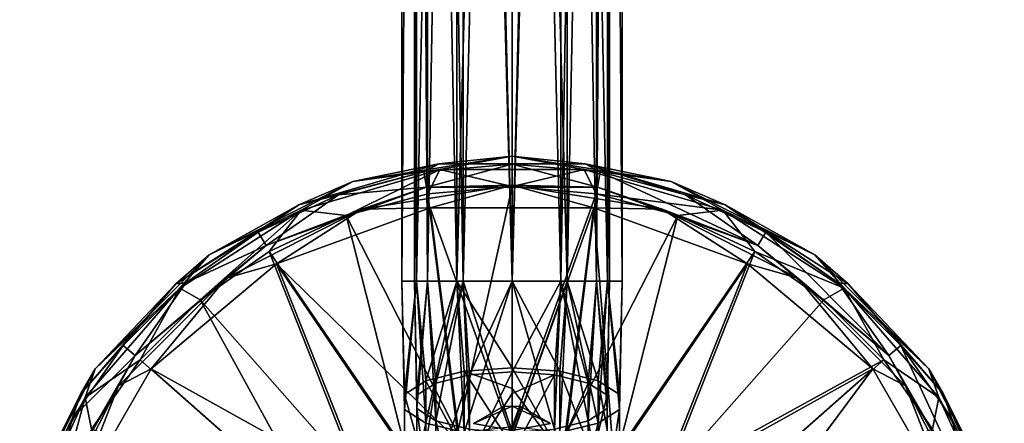
# Model space of a CAD drawing. Units: millimetres. Extents: x -108 to 108, y -208 to 91.
# Drawn here: x -32 to 32, y -159 to -133 of the extents above; entities that cross this region are included whole.
import ezdxf

# ---------------------------------------------------------------- set-up
doc = ezdxf.new("R2010")
doc.units = ezdxf.units.MM
doc.header["$LTSCALE"] = 65.185185
for name, color, linetype in [('231', 7, 'CONTINUOUS'), ('232', 7, 'CONTINUOUS'), ('233', 7, 'CONTINUOUS'), ('234', 7, 'CONTINUOUS'), ('238', 7, 'CONTINUOUS'), ('239', 7, 'CONTINUOUS'), ('240', 7, 'CONTINUOUS'), ('241', 7, 'CONTINUOUS'), ('298', 7, 'CONTINUOUS'), ('299', 7, 'CONTINUOUS'), ('307', 7, 'CONTINUOUS'), ('308', 7, 'CONTINUOUS'), ('312', 7, 'CONTINUOUS'), ('411', 7, 'CONTINUOUS'), ('422', 7, 'CONTINUOUS'), ('423', 7, 'CONTINUOUS'), ('424', 7, 'CONTINUOUS'), ('427', 7, 'CONTINUOUS'), ('428', 7, 'CONTINUOUS'), ('429', 7, 'CONTINUOUS'), ('430', 7, 'CONTINUOUS')]:
    doc.layers.add(name, color=color, linetype=linetype)

msp = doc.modelspace()

# ---------------------------------------------------------------- linework, layer by layer
at = {"layer": '231', "linetype": 'CONTINUOUS'}
for points in [[(-6.105, -20.2, 11.025), (-7.05, -20.2, 7.5), (-6.105, -150.2, 11.025), (-6.105, -20.2, 11.025)], [(-7.05, -20.2, 7.5), (-6.105, -20.2, 3.975), (-7.05, -150.2, 7.5), (-7.05, -20.2, 7.5)], [(-6.105, -150.2, 11.025), (-7.05, -20.2, 7.5), (-7.05, -150.2, 7.5), (-6.105, -150.2, 11.025)], [(-7.05, -150.2, 7.5), (-6.105, -20.2, 3.975), (-6.105, -150.2, 3.975), (-7.05, -150.2, 7.5)], [(-3.525, -20.2, 13.605), (-6.105, -20.2, 11.025), (-3.525, -150.2, 13.605), (-3.525, -20.2, 13.605)], [(-3.525, -150.2, 13.605), (-6.105, -20.2, 11.025), (-6.105, -150.2, 11.025), (-3.525, -150.2, 13.605)], [(-6.105, -20.2, 3.975), (-3.525, -20.2, 1.395), (-6.105, -150.2, 3.975), (-6.105, -20.2, 3.975)], [(-6.105, -150.2, 3.975), (-3.525, -20.2, 1.395), (-3.525, -150.2, 1.395), (-6.105, -150.2, 3.975)], [(0, -20.2, 14.55), (-3.525, -20.2, 13.605), (0, -150.2, 14.55), (0, -20.2, 14.55)], [(0, -150.2, 14.55), (-3.525, -20.2, 13.605), (-3.525, -150.2, 13.605), (0, -150.2, 14.55)], [(-3.525, -20.2, 1.395), (0, -20.2, 0.45), (-3.525, -150.2, 1.395), (-3.525, -20.2, 1.395)], [(-3.525, -150.2, 1.395), (0, -20.2, 0.45), (0, -150.2, 0.45), (-3.525, -150.2, 1.395)]]:
    msp.add_3dface(points, dxfattribs=at)
at = {"layer": '232', "linetype": 'CONTINUOUS'}
for points in [[(3.525, -20.2, 13.605), (0, -20.2, 14.55), (3.525, -150.2, 13.605), (3.525, -20.2, 13.605)], [(0, -20.2, 14.55), (0, -150.2, 14.55), (3.525, -150.2, 13.605), (0, -20.2, 14.55)], [(0, -20.2, 0.45), (3.525, -20.2, 1.395), (0, -150.2, 0.45), (0, -20.2, 0.45)], [(0, -150.2, 0.45), (3.525, -20.2, 1.395), (3.525, -150.2, 1.395), (0, -150.2, 0.45)], [(3.525, -20.2, 1.395), (6.105, -20.2, 3.975), (3.525, -150.2, 1.395), (3.525, -20.2, 1.395)], [(3.525, -150.2, 1.395), (6.105, -20.2, 3.975), (6.105, -150.2, 3.975), (3.525, -150.2, 1.395)], [(6.105, -20.2, 11.025), (3.525, -20.2, 13.605), (6.105, -150.2, 11.025), (6.105, -20.2, 11.025)], [(6.105, -150.2, 11.025), (3.525, -20.2, 13.605), (3.525, -150.2, 13.605), (6.105, -150.2, 11.025)], [(6.105, -20.2, 3.975), (7.05, -20.2, 7.5), (6.105, -150.2, 3.975), (6.105, -20.2, 3.975)], [(7.05, -20.2, 7.5), (6.105, -20.2, 11.025), (7.05, -150.2, 7.5), (7.05, -20.2, 7.5)], [(6.105, -150.2, 3.975), (7.05, -20.2, 7.5), (7.05, -150.2, 7.5), (6.105, -150.2, 3.975)], [(7.05, -150.2, 7.5), (6.105, -20.2, 11.025), (6.105, -150.2, 11.025), (7.05, -150.2, 7.5)]]:
    msp.add_3dface(points, dxfattribs=at)
at = {"layer": '233', "linetype": 'CONTINUOUS'}
for points in [[(-6.105, -150.2, 11.025), (-7.05, -150.2, 7.5), (-6.873, -157.441, 10.216), (-6.105, -150.2, 11.025)], [(-7.05, -150.2, 7.5), (-6.105, -150.2, 3.975), (-6.873, -158.41, 7.232), (-7.05, -150.2, 7.5)], [(-6.873, -157.441, 10.216), (-7.05, -150.2, 7.5), (-6.873, -158.41, 7.232), (-6.873, -157.441, 10.216)], [(-5.512, -156.567, 12.904), (-6.105, -150.2, 11.025), (-6.873, -157.441, 10.216), (-5.512, -156.567, 12.904)], [(-6.873, -158.41, 7.232), (-6.105, -150.2, 3.975), (-5.512, -159.284, 4.543), (-6.873, -158.41, 7.232)], [(-3.525, -150.2, 13.605), (-6.105, -150.2, 11.025), (-5.512, -156.567, 12.904), (-3.525, -150.2, 13.605)], [(-6.105, -150.2, 3.975), (-3.525, -150.2, 1.395), (-5.512, -159.284, 4.543), (-6.105, -150.2, 3.975)], [(-3.059, -155.963, 14.765), (-3.525, -150.2, 13.605), (-5.512, -156.567, 12.904), (-3.059, -155.963, 14.765)], [(-5.512, -159.284, 4.543), (-3.525, -150.2, 1.395), (-3.059, -159.888, 2.683), (-5.512, -159.284, 4.543)], [(0, -150.2, 14.55), (-3.525, -150.2, 13.605), (0, -155.747, 15.429), (0, -150.2, 14.55)], [(0, -155.747, 15.429), (-3.525, -150.2, 13.605), (-3.059, -155.963, 14.765), (0, -155.747, 15.429)], [(-3.525, -150.2, 1.395), (0, -150.2, 0.45), (-3.059, -159.888, 2.683), (-3.525, -150.2, 1.395)], [(-3.059, -159.888, 2.683), (0, -150.2, 0.45), (0, -160.104, 2.019), (-3.059, -159.888, 2.683)], [(-3.059, -155.963, 14.765), (-5.512, -156.567, 12.904), (-3.059, -161.166, 17.417), (-3.059, -155.963, 14.765)], [(0, -155.747, 15.429), (-3.059, -155.963, 14.765), (0, -157.069, 15.916), (0, -155.747, 15.429)], [(0, -157.069, 15.916), (-3.059, -155.963, 14.765), (0, -160.755, 17.981), (0, -157.069, 15.916)], [(0, -160.755, 17.981), (-3.059, -155.963, 14.765), (-3.059, -161.166, 17.417), (0, -160.755, 17.981)], [(-5.512, -156.567, 12.904), (-6.873, -157.441, 10.216), (-5.512, -162.316, 15.834), (-5.512, -156.567, 12.904)], [(-3.059, -161.166, 17.417), (-5.512, -156.567, 12.904), (-5.512, -162.316, 15.834), (-3.059, -161.166, 17.417)], [(-6.873, -157.441, 10.216), (-6.873, -158.41, 7.232), (-6.873, -163.978, 13.548), (-6.873, -157.441, 10.216)], [(-5.512, -162.316, 15.834), (-6.873, -157.441, 10.216), (-6.873, -163.978, 13.548), (-5.512, -162.316, 15.834)], [(-6.873, -158.41, 7.232), (-5.512, -159.284, 4.543), (-6.873, -165.823, 11.01), (-6.873, -158.41, 7.232)], [(-6.873, -163.978, 13.548), (-6.873, -158.41, 7.232), (-6.873, -165.823, 11.01), (-6.873, -163.978, 13.548)], [(-6.873, -165.823, 11.01), (-5.512, -159.284, 4.543), (-5.512, -167.486, 8.724), (-6.873, -165.823, 11.01)], [(-5.512, -159.284, 4.543), (-3.059, -159.888, 2.683), (-5.512, -167.486, 8.724), (-5.512, -159.284, 4.543)]]:
    msp.add_3dface(points, dxfattribs=at)
at = {"layer": '234', "linetype": 'CONTINUOUS'}
for points in [[(3.525, -150.2, 13.605), (0, -150.2, 14.55), (3.059, -155.963, 14.765), (3.525, -150.2, 13.605)], [(0, -150.2, 14.55), (0, -155.747, 15.429), (3.059, -155.963, 14.765), (0, -150.2, 14.55)], [(0, -150.2, 0.45), (3.525, -150.2, 1.395), (0, -160.104, 2.019), (0, -150.2, 0.45)], [(0, -160.104, 2.019), (3.525, -150.2, 1.395), (3.059, -159.888, 2.683), (0, -160.104, 2.019)], [(3.059, -159.888, 2.683), (3.525, -150.2, 1.395), (5.512, -159.284, 4.543), (3.059, -159.888, 2.683)], [(5.512, -156.567, 12.904), (3.525, -150.2, 13.605), (3.059, -155.963, 14.765), (5.512, -156.567, 12.904)], [(3.525, -150.2, 1.395), (6.105, -150.2, 3.975), (5.512, -159.284, 4.543), (3.525, -150.2, 1.395)], [(6.105, -150.2, 11.025), (3.525, -150.2, 13.605), (5.512, -156.567, 12.904), (6.105, -150.2, 11.025)], [(5.512, -159.284, 4.543), (6.105, -150.2, 3.975), (6.873, -158.41, 7.232), (5.512, -159.284, 4.543)], [(6.873, -157.441, 10.216), (6.105, -150.2, 11.025), (5.512, -156.567, 12.904), (6.873, -157.441, 10.216)], [(6.105, -150.2, 3.975), (7.05, -150.2, 7.5), (6.873, -158.41, 7.232), (6.105, -150.2, 3.975)], [(7.05, -150.2, 7.5), (6.105, -150.2, 11.025), (6.873, -157.441, 10.216), (7.05, -150.2, 7.5)], [(6.873, -158.41, 7.232), (7.05, -150.2, 7.5), (6.873, -157.441, 10.216), (6.873, -158.41, 7.232)], [(0, -155.747, 15.429), (0, -157.069, 15.916), (3.059, -161.166, 17.417), (0, -155.747, 15.429)], [(3.059, -155.963, 14.765), (0, -155.747, 15.429), (3.059, -161.166, 17.417), (3.059, -155.963, 14.765)], [(5.512, -156.567, 12.904), (3.059, -155.963, 14.765), (5.512, -162.316, 15.834), (5.512, -156.567, 12.904)], [(5.512, -162.316, 15.834), (3.059, -155.963, 14.765), (3.059, -161.166, 17.417), (5.512, -162.316, 15.834)], [(6.873, -157.441, 10.216), (5.512, -156.567, 12.904), (6.873, -163.978, 13.548), (6.873, -157.441, 10.216)], [(6.873, -163.978, 13.548), (5.512, -156.567, 12.904), (5.512, -162.316, 15.834), (6.873, -163.978, 13.548)], [(0, -157.069, 15.916), (0, -160.755, 17.981), (3.059, -161.166, 17.417), (0, -157.069, 15.916)], [(6.873, -158.41, 7.232), (6.873, -157.441, 10.216), (6.873, -165.823, 11.01), (6.873, -158.41, 7.232)], [(6.873, -165.823, 11.01), (6.873, -157.441, 10.216), (6.873, -163.978, 13.548), (6.873, -165.823, 11.01)], [(5.512, -159.284, 4.543), (6.873, -158.41, 7.232), (5.512, -167.486, 8.724), (5.512, -159.284, 4.543)], [(5.512, -167.486, 8.724), (6.873, -158.41, 7.232), (6.873, -165.823, 11.01), (5.512, -167.486, 8.724)], [(3.059, -159.888, 2.683), (5.512, -159.284, 4.543), (3.059, -168.636, 7.142), (3.059, -159.888, 2.683)], [(3.059, -168.636, 7.142), (5.512, -159.284, 4.543), (5.512, -167.486, 8.724), (3.059, -168.636, 7.142)]]:
    msp.add_3dface(points, dxfattribs=at)
at = {"layer": '238', "linetype": 'CONTINUOUS'}
for points in [[(0, -20.2, 13.75), (3.125, -20.2, 12.913), (0, -150.2, 13.75), (0, -20.2, 13.75)], [(0, -150.2, 13.75), (3.125, -20.2, 12.913), (3.125, -150.2, 12.913), (0, -150.2, 13.75)], [(3.125, -20.2, 2.087), (0, -20.2, 1.25), (3.125, -150.2, 2.087), (3.125, -20.2, 2.087)], [(3.125, -150.2, 2.087), (0, -20.2, 1.25), (0, -150.2, 1.25), (3.125, -150.2, 2.087)], [(3.125, -20.2, 12.913), (5.413, -20.2, 10.625), (3.125, -150.2, 12.913), (3.125, -20.2, 12.913)], [(3.125, -150.2, 12.913), (5.413, -20.2, 10.625), (5.413, -150.2, 10.625), (3.125, -150.2, 12.913)], [(5.413, -20.2, 4.375), (3.125, -20.2, 2.087), (5.413, -150.2, 4.375), (5.413, -20.2, 4.375)], [(5.413, -150.2, 4.375), (3.125, -20.2, 2.087), (3.125, -150.2, 2.087), (5.413, -150.2, 4.375)], [(5.413, -20.2, 10.625), (6.25, -20.2, 7.5), (5.413, -150.2, 10.625), (5.413, -20.2, 10.625)], [(6.25, -20.2, 7.5), (5.413, -20.2, 4.375), (6.25, -150.2, 7.5), (6.25, -20.2, 7.5)], [(5.413, -150.2, 10.625), (6.25, -20.2, 7.5), (6.25, -150.2, 7.5), (5.413, -150.2, 10.625)], [(6.25, -150.2, 7.5), (5.413, -20.2, 4.375), (5.413, -150.2, 4.375), (6.25, -150.2, 7.5)]]:
    msp.add_3dface(points, dxfattribs=at)
at = {"layer": '239', "linetype": 'CONTINUOUS'}
for points in [[(-5.413, -20.2, 4.375), (-6.25, -20.2, 7.5), (-5.413, -150.2, 4.375), (-5.413, -20.2, 4.375)], [(-6.25, -20.2, 7.5), (-5.413, -20.2, 10.625), (-6.25, -150.2, 7.5), (-6.25, -20.2, 7.5)], [(-5.413, -150.2, 4.375), (-6.25, -20.2, 7.5), (-6.25, -150.2, 7.5), (-5.413, -150.2, 4.375)], [(-6.25, -150.2, 7.5), (-5.413, -20.2, 10.625), (-5.413, -150.2, 10.625), (-6.25, -150.2, 7.5)], [(-3.125, -20.2, 2.087), (-5.413, -20.2, 4.375), (-3.125, -150.2, 2.087), (-3.125, -20.2, 2.087)], [(-3.125, -150.2, 2.087), (-5.413, -20.2, 4.375), (-5.413, -150.2, 4.375), (-3.125, -150.2, 2.087)], [(-5.413, -20.2, 10.625), (-3.125, -20.2, 12.913), (-5.413, -150.2, 10.625), (-5.413, -20.2, 10.625)], [(-5.413, -150.2, 10.625), (-3.125, -20.2, 12.913), (-3.125, -150.2, 12.913), (-5.413, -150.2, 10.625)], [(-3.125, -20.2, 12.913), (0, -20.2, 13.75), (-3.125, -150.2, 12.913), (-3.125, -20.2, 12.913)], [(0, -20.2, 13.75), (0, -150.2, 13.75), (-3.125, -150.2, 12.913), (0, -20.2, 13.75)], [(0, -20.2, 1.25), (-3.125, -20.2, 2.087), (0, -150.2, 1.25), (0, -20.2, 1.25)], [(0, -150.2, 1.25), (-3.125, -20.2, 2.087), (-3.125, -150.2, 2.087), (0, -150.2, 1.25)]]:
    msp.add_3dface(points, dxfattribs=at)
at = {"layer": '240', "linetype": 'CONTINUOUS'}
for points in [[(0, -150.2, 13.75), (3.125, -150.2, 12.913), (0, -155.994, 14.668), (0, -150.2, 13.75)], [(0, -155.994, 14.668), (3.125, -150.2, 12.913), (2.712, -156.185, 14.079), (0, -155.994, 14.668)], [(3.125, -150.2, 2.087), (0, -150.2, 1.25), (2.712, -159.666, 3.368), (3.125, -150.2, 2.087)], [(2.712, -159.666, 3.368), (0, -150.2, 1.25), (0, -159.857, 2.779), (2.712, -159.666, 3.368)], [(2.712, -156.185, 14.079), (3.125, -150.2, 12.913), (4.886, -156.721, 12.43), (2.712, -156.185, 14.079)], [(4.886, -159.13, 5.017), (3.125, -150.2, 2.087), (2.712, -159.666, 3.368), (4.886, -159.13, 5.017)], [(3.125, -150.2, 12.913), (5.413, -150.2, 10.625), (4.886, -156.721, 12.43), (3.125, -150.2, 12.913)], [(5.413, -150.2, 4.375), (3.125, -150.2, 2.087), (4.886, -159.13, 5.017), (5.413, -150.2, 4.375)], [(4.886, -156.721, 12.43), (5.413, -150.2, 10.625), (6.093, -157.496, 10.046), (4.886, -156.721, 12.43)], [(6.093, -158.355, 7.401), (5.413, -150.2, 4.375), (4.886, -159.13, 5.017), (6.093, -158.355, 7.401)], [(5.413, -150.2, 10.625), (6.25, -150.2, 7.5), (6.093, -157.496, 10.046), (5.413, -150.2, 10.625)], [(6.25, -150.2, 7.5), (5.413, -150.2, 4.375), (6.093, -158.355, 7.401), (6.25, -150.2, 7.5)], [(6.093, -157.496, 10.046), (6.25, -150.2, 7.5), (6.093, -158.355, 7.401), (6.093, -157.496, 10.046)], [(0, -155.994, 14.668), (2.712, -156.185, 14.079), (0, -157.375, 15.177), (0, -155.994, 14.668)], [(0, -157.375, 15.177), (2.712, -156.185, 14.079), (0, -161.226, 17.334), (0, -157.375, 15.177)], [(0, -161.226, 17.334), (2.712, -156.185, 14.079), (2.712, -161.59, 16.834), (0, -161.226, 17.334)], [(2.712, -156.185, 14.079), (4.886, -156.721, 12.43), (2.712, -161.59, 16.834), (2.712, -156.185, 14.079)], [(2.712, -161.59, 16.834), (4.886, -156.721, 12.43), (4.886, -162.61, 15.431), (2.712, -161.59, 16.834)], [(4.886, -156.721, 12.43), (6.093, -157.496, 10.046), (4.886, -162.61, 15.431), (4.886, -156.721, 12.43)], [(4.886, -162.61, 15.431), (6.093, -157.496, 10.046), (6.093, -164.083, 13.404), (4.886, -162.61, 15.431)], [(6.093, -157.496, 10.046), (6.093, -158.355, 7.401), (6.093, -164.083, 13.404), (6.093, -157.496, 10.046)], [(6.093, -158.355, 7.401), (4.886, -159.13, 5.017), (6.093, -165.719, 11.154), (6.093, -158.355, 7.401)], [(6.093, -164.083, 13.404), (6.093, -158.355, 7.401), (6.093, -165.719, 11.154), (6.093, -164.083, 13.404)], [(4.886, -159.13, 5.017), (2.712, -159.666, 3.368), (4.886, -167.192, 9.127), (4.886, -159.13, 5.017)], [(6.093, -165.719, 11.154), (4.886, -159.13, 5.017), (4.886, -167.192, 9.127), (6.093, -165.719, 11.154)]]:
    msp.add_3dface(points, dxfattribs=at)
at = {"layer": '241', "linetype": 'CONTINUOUS'}
for points in [[(-5.413, -150.2, 4.375), (-6.25, -150.2, 7.5), (-6.093, -158.355, 7.401), (-5.413, -150.2, 4.375)], [(-6.25, -150.2, 7.5), (-5.413, -150.2, 10.625), (-6.093, -157.496, 10.046), (-6.25, -150.2, 7.5)], [(-6.093, -158.355, 7.401), (-6.25, -150.2, 7.5), (-6.093, -157.496, 10.046), (-6.093, -158.355, 7.401)], [(-4.886, -159.13, 5.017), (-5.413, -150.2, 4.375), (-6.093, -158.355, 7.401), (-4.886, -159.13, 5.017)], [(-6.093, -157.496, 10.046), (-5.413, -150.2, 10.625), (-4.886, -156.721, 12.43), (-6.093, -157.496, 10.046)], [(-3.125, -150.2, 2.087), (-5.413, -150.2, 4.375), (-4.886, -159.13, 5.017), (-3.125, -150.2, 2.087)], [(-5.413, -150.2, 10.625), (-3.125, -150.2, 12.913), (-4.886, -156.721, 12.43), (-5.413, -150.2, 10.625)], [(-2.712, -159.666, 3.368), (-3.125, -150.2, 2.087), (-4.886, -159.13, 5.017), (-2.712, -159.666, 3.368)], [(-4.886, -156.721, 12.43), (-3.125, -150.2, 12.913), (-2.712, -156.185, 14.079), (-4.886, -156.721, 12.43)], [(-3.125, -150.2, 12.913), (0, -150.2, 13.75), (-2.712, -156.185, 14.079), (-3.125, -150.2, 12.913)], [(0, -150.2, 1.25), (-3.125, -150.2, 2.087), (0, -159.857, 2.779), (0, -150.2, 1.25)], [(0, -159.857, 2.779), (-3.125, -150.2, 2.087), (-2.712, -159.666, 3.368), (0, -159.857, 2.779)], [(0, -150.2, 13.75), (0, -155.994, 14.668), (-2.712, -156.185, 14.079), (0, -150.2, 13.75)], [(-4.886, -156.721, 12.43), (-2.712, -156.185, 14.079), (-4.886, -162.61, 15.431), (-4.886, -156.721, 12.43)], [(-4.886, -162.61, 15.431), (-2.712, -156.185, 14.079), (-2.712, -161.59, 16.834), (-4.886, -162.61, 15.431)], [(0, -155.994, 14.668), (0, -157.375, 15.177), (-2.712, -161.59, 16.834), (0, -155.994, 14.668)], [(-2.712, -156.185, 14.079), (0, -155.994, 14.668), (-2.712, -161.59, 16.834), (-2.712, -156.185, 14.079)], [(-6.093, -157.496, 10.046), (-4.886, -156.721, 12.43), (-6.093, -164.083, 13.404), (-6.093, -157.496, 10.046)], [(-6.093, -164.083, 13.404), (-4.886, -156.721, 12.43), (-4.886, -162.61, 15.431), (-6.093, -164.083, 13.404)], [(-6.093, -158.355, 7.401), (-6.093, -157.496, 10.046), (-6.093, -165.719, 11.154), (-6.093, -158.355, 7.401)], [(-6.093, -165.719, 11.154), (-6.093, -157.496, 10.046), (-6.093, -164.083, 13.404), (-6.093, -165.719, 11.154)], [(0, -157.375, 15.177), (0, -161.226, 17.334), (-2.712, -161.59, 16.834), (0, -157.375, 15.177)], [(-4.886, -159.13, 5.017), (-6.093, -158.355, 7.401), (-4.886, -167.192, 9.127), (-4.886, -159.13, 5.017)], [(-4.886, -167.192, 9.127), (-6.093, -158.355, 7.401), (-6.093, -165.719, 11.154), (-4.886, -167.192, 9.127)], [(-2.712, -159.666, 3.368), (-4.886, -159.13, 5.017), (-2.712, -168.212, 7.725), (-2.712, -159.666, 3.368)], [(-2.712, -168.212, 7.725), (-4.886, -159.13, 5.017), (-4.886, -167.192, 9.127), (-2.712, -168.212, 7.725)]]:
    msp.add_3dface(points, dxfattribs=at)
at = {"layer": '298', "linetype": 'CONTINUOUS'}
for points in [[(-0.572, -158.21, 38.4), (-0.572, -158.21, 51.6), (0, -158.2, 51.6), (-0.572, -158.21, 38.4)], [(0, -158.2, 38.4), (-0.572, -158.21, 38.4), (0, -158.2, 51.6), (0, -158.2, 38.4)], [(0.572, -158.21, 38.4), (0, -158.2, 38.4), (0.572, -158.21, 51.6), (0.572, -158.21, 38.4)], [(0.572, -158.21, 51.6), (0, -158.2, 38.4), (0, -158.2, 51.6), (0.572, -158.21, 51.6)]]:
    msp.add_3dface(points, dxfattribs=at)
at = {"layer": '299', "linetype": 'CONTINUOUS'}
for points in [[(0, -158.2, 38.4), (0, -159.759, 37.5), (-2.469, -159.305, 37.872), (0, -158.2, 38.4)], [(-0.572, -158.21, 38.4), (0, -158.2, 38.4), (-2.469, -159.305, 37.872), (-0.572, -158.21, 38.4)], [(0, -159.759, 37.5), (0, -158.2, 38.4), (0.572, -158.21, 38.4), (0, -159.759, 37.5)], [(0, -159.759, 37.5), (0.572, -158.21, 38.4), (2.468, -159.304, 37.872), (0, -159.759, 37.5)]]:
    msp.add_3dface(points, dxfattribs=at)
at = {"layer": '307', "linetype": 'CONTINUOUS'}
for points in [[(-0.572, -158.21, 51.6), (-0.572, -158.21, 38.4), (-2.469, -159.305, 37.872), (-0.572, -158.21, 51.6)], [(-0.572, -158.21, 51.6), (-2.469, -159.305, 37.872), (-2.468, -159.304, 52.128), (-0.572, -158.21, 51.6)]]:
    msp.add_3dface(points, dxfattribs=at)
at = {"layer": '308', "linetype": 'CONTINUOUS'}
for points in [[(0.572, -158.21, 38.4), (0.572, -158.21, 51.6), (2.469, -159.305, 52.128), (0.572, -158.21, 38.4)], [(2.468, -159.304, 37.872), (0.572, -158.21, 38.4), (2.469, -159.305, 52.128), (2.468, -159.304, 37.872)]]:
    msp.add_3dface(points, dxfattribs=at)
at = {"layer": '312', "linetype": 'CONTINUOUS'}
for points in [[(0, -159.759, 52.5), (-0.572, -158.21, 51.6), (-2.468, -159.304, 52.128), (0, -159.759, 52.5)], [(-0.572, -158.21, 51.6), (0, -159.759, 52.5), (0, -158.2, 51.6), (-0.572, -158.21, 51.6)], [(0, -158.2, 51.6), (0, -159.759, 52.5), (2.469, -159.305, 52.128), (0, -158.2, 51.6)], [(0.572, -158.21, 51.6), (0, -158.2, 51.6), (2.469, -159.305, 52.128), (0.572, -158.21, 51.6)]]:
    msp.add_3dface(points, dxfattribs=at)
at = {"layer": '411', "linetype": 'CONTINUOUS'}
for points in [[(-5.644, -143.194, 73), (-5.47, -144.179, 73), (0, -142.7, 73), (-5.644, -143.194, 73)], [(-5.47, -144.179, 73), (5.47, -144.179, 73), (0, -142.7, 73), (-5.47, -144.179, 73)], [(0, -142.7, 73), (5.47, -144.179, 73), (5.644, -143.194, 73), (0, -142.7, 73)], [(-11.116, -144.66, 73), (-5.47, -144.179, 73), (-5.644, -143.194, 73), (-11.116, -144.66, 73)], [(5.47, -144.179, 73), (15.75, -147.92, 73), (5.644, -143.194, 73), (5.47, -144.179, 73)], [(5.644, -143.194, 73), (15.75, -147.92, 73), (11.116, -144.66, 73), (5.644, -143.194, 73)], [(-15.75, -147.92, 73), (-5.47, -144.179, 73), (-11.116, -144.66, 73), (-15.75, -147.92, 73)], [(-16.25, -147.054, 73), (-15.75, -147.92, 73), (-11.116, -144.66, 73), (-16.25, -147.054, 73)], [(11.116, -144.66, 73), (15.75, -147.92, 73), (16.25, -147.054, 73), (11.116, -144.66, 73)], [(-20.891, -150.304, 73), (-15.75, -147.92, 73), (-16.25, -147.054, 73), (-20.891, -150.304, 73)], [(15.75, -147.92, 73), (24.13, -154.952, 73), (16.25, -147.054, 73), (15.75, -147.92, 73)], [(16.25, -147.054, 73), (24.13, -154.952, 73), (20.891, -150.304, 73), (16.25, -147.054, 73)], [(-24.13, -154.952, 73), (-15.75, -147.92, 73), (-20.891, -150.304, 73), (-24.13, -154.952, 73)], [(-24.896, -154.309, 73), (-24.13, -154.952, 73), (-20.891, -150.304, 73), (-24.896, -154.309, 73)], [(20.891, -150.304, 73), (24.13, -154.952, 73), (24.896, -154.309, 73), (20.891, -150.304, 73)], [(-28.146, -158.95, 73), (-24.13, -154.952, 73), (-24.896, -154.309, 73), (-28.146, -158.95, 73)], [(24.13, -154.952, 73), (29.6, -164.426, 73), (24.896, -154.309, 73), (24.13, -154.952, 73)], [(24.896, -154.309, 73), (29.6, -164.426, 73), (28.146, -158.95, 73), (24.896, -154.309, 73)], [(-29.6, -164.426, 73), (-24.13, -154.952, 73), (-28.146, -158.95, 73), (-29.6, -164.426, 73)], [(-30.54, -164.084, 73), (-29.6, -164.426, 73), (-28.146, -158.95, 73), (-30.54, -164.084, 73)], [(28.146, -158.95, 73), (29.6, -164.426, 73), (30.54, -164.084, 73), (28.146, -158.95, 73)]]:
    msp.add_3dface(points, dxfattribs=at)
at = {"layer": '422', "linetype": 'CONTINUOUS'}
for points in [[(-5.47, -144.179, 73), (-15.75, -147.92, 73), (-5.47, -144.179, 69.4), (-5.47, -144.179, 73)], [(-5.47, -144.179, 69.4), (-15.75, -147.92, 73), (-15.75, -147.92, 69.4), (-5.47, -144.179, 69.4)], [(5.47, -144.179, 73), (-5.47, -144.179, 73), (5.47, -144.179, 69.4), (5.47, -144.179, 73)], [(5.47, -144.179, 69.4), (-5.47, -144.179, 73), (-5.47, -144.179, 69.4), (5.47, -144.179, 69.4)], [(15.75, -147.92, 73), (5.47, -144.179, 73), (15.75, -147.92, 69.4), (15.75, -147.92, 73)], [(15.75, -147.92, 69.4), (5.47, -144.179, 73), (5.47, -144.179, 69.4), (15.75, -147.92, 69.4)], [(-15.75, -147.92, 73), (-24.13, -154.952, 73), (-15.75, -147.92, 69.4), (-15.75, -147.92, 73)], [(-15.75, -147.92, 69.4), (-24.13, -154.952, 73), (-24.13, -154.952, 69.4), (-15.75, -147.92, 69.4)], [(24.13, -154.952, 73), (15.75, -147.92, 73), (24.13, -154.952, 69.4), (24.13, -154.952, 73)], [(24.13, -154.952, 69.4), (15.75, -147.92, 73), (15.75, -147.92, 69.4), (24.13, -154.952, 69.4)], [(-24.13, -154.952, 73), (-29.6, -164.426, 73), (-24.13, -154.952, 69.4), (-24.13, -154.952, 73)], [(-24.13, -154.952, 69.4), (-29.6, -164.426, 73), (-29.6, -164.426, 69.4), (-24.13, -154.952, 69.4)], [(29.6, -164.426, 73), (24.13, -154.952, 73), (29.6, -164.426, 69.4), (29.6, -164.426, 73)], [(29.6, -164.426, 69.4), (24.13, -154.952, 73), (24.13, -154.952, 69.4), (29.6, -164.426, 69.4)]]:
    msp.add_3dface(points, dxfattribs=at)
at = {"layer": '423', "linetype": 'CONTINUOUS'}
for points in [[(-5.47, -144.179, 69.4), (-15.75, -147.92, 69.4), (-9.625, -145.579, 67.866), (-5.47, -144.179, 69.4)], [(0, -144.054, 67.866), (-5.47, -144.179, 69.4), (-9.625, -145.579, 67.866), (0, -144.054, 67.866)], [(0, -144.054, 67.866), (-9.625, -145.579, 67.866), (-5.236, -145.503, 66.642), (0, -144.054, 67.866)], [(5.47, -144.179, 69.4), (-5.47, -144.179, 69.4), (0, -144.054, 67.866), (5.47, -144.179, 69.4)], [(5.236, -145.503, 66.642), (0, -144.054, 67.866), (-5.236, -145.503, 66.642), (5.236, -145.503, 66.642)], [(9.625, -145.579, 67.866), (5.47, -144.179, 69.4), (0, -144.054, 67.866), (9.625, -145.579, 67.866)], [(9.625, -145.579, 67.866), (0, -144.054, 67.866), (5.236, -145.503, 66.642), (9.625, -145.579, 67.866)], [(15.75, -147.92, 69.4), (5.47, -144.179, 69.4), (9.625, -145.579, 67.866), (15.75, -147.92, 69.4)], [(-9.625, -145.579, 67.866), (-15.75, -147.92, 69.4), (-18.307, -150.003, 67.866), (-9.625, -145.579, 67.866)], [(-9.625, -145.579, 67.866), (-18.307, -150.003, 67.866), (-15.077, -149.085, 66.642), (-9.625, -145.579, 67.866)], [(-5.236, -145.503, 66.642), (-9.625, -145.579, 67.866), (-15.077, -149.085, 66.642), (-5.236, -145.503, 66.642)], [(15.077, -149.085, 66.642), (9.625, -145.579, 67.866), (5.236, -145.503, 66.642), (15.077, -149.085, 66.642)], [(18.307, -150.003, 67.866), (15.75, -147.92, 69.4), (9.625, -145.579, 67.866), (18.307, -150.003, 67.866)], [(18.307, -150.003, 67.866), (9.625, -145.579, 67.866), (15.077, -149.085, 66.642), (18.307, -150.003, 67.866)], [(-15.75, -147.92, 69.4), (-24.13, -154.952, 69.4), (-18.307, -150.003, 67.866), (-15.75, -147.92, 69.4)], [(24.13, -154.952, 69.4), (15.75, -147.92, 69.4), (18.307, -150.003, 67.866), (24.13, -154.952, 69.4)], [(-15.077, -149.085, 66.642), (-18.307, -150.003, 67.866), (-23.1, -155.817, 66.642), (-15.077, -149.085, 66.642)], [(23.1, -155.817, 66.642), (18.307, -150.003, 67.866), (15.077, -149.085, 66.642), (23.1, -155.817, 66.642)], [(-18.307, -150.003, 67.866), (-24.13, -154.952, 69.4), (-25.197, -156.893, 67.866), (-18.307, -150.003, 67.866)], [(-18.307, -150.003, 67.866), (-25.197, -156.893, 67.866), (-23.1, -155.817, 66.642), (-18.307, -150.003, 67.866)], [(25.197, -156.893, 67.866), (24.13, -154.952, 69.4), (18.307, -150.003, 67.866), (25.197, -156.893, 67.866)], [(25.197, -156.893, 67.866), (18.307, -150.003, 67.866), (23.1, -155.817, 66.642), (25.197, -156.893, 67.866)], [(-24.13, -154.952, 69.4), (-29.6, -164.426, 69.4), (-25.197, -156.893, 67.866), (-24.13, -154.952, 69.4)], [(29.6, -164.426, 69.4), (24.13, -154.952, 69.4), (25.197, -156.893, 67.866), (29.6, -164.426, 69.4)], [(-23.1, -155.817, 66.642), (-25.197, -156.893, 67.866), (-28.336, -164.886, 66.642), (-23.1, -155.817, 66.642)], [(28.336, -164.886, 66.642), (25.197, -156.893, 67.866), (23.1, -155.817, 66.642), (28.336, -164.886, 66.642)], [(-25.197, -156.893, 67.866), (-29.6, -164.426, 69.4), (-29.621, -165.575, 67.866), (-25.197, -156.893, 67.866)], [(-25.197, -156.893, 67.866), (-29.621, -165.575, 67.866), (-28.336, -164.886, 66.642), (-25.197, -156.893, 67.866)], [(29.621, -165.575, 67.866), (29.6, -164.426, 69.4), (25.197, -156.893, 67.866), (29.621, -165.575, 67.866)], [(29.621, -165.575, 67.866), (25.197, -156.893, 67.866), (28.336, -164.886, 66.642), (29.621, -165.575, 67.866)]]:
    msp.add_3dface(points, dxfattribs=at)
at = {"layer": '424', "linetype": 'CONTINUOUS'}
for points in [[(-5.236, -145.503, 66.642), (-15.077, -149.085, 66.642), (-3.347, -160.534, 54.835), (-5.236, -145.503, 66.642)], [(5.236, -145.503, 66.642), (-5.236, -145.503, 66.642), (0, -160.157, 54.835), (5.236, -145.503, 66.642)], [(0, -160.157, 54.835), (-5.236, -145.503, 66.642), (-3.347, -160.534, 54.835), (0, -160.157, 54.835)], [(3.347, -160.534, 54.835), (5.236, -145.503, 66.642), (0, -160.157, 54.835), (3.347, -160.534, 54.835)], [(6.527, -161.647, 54.835), (5.236, -145.503, 66.642), (3.347, -160.534, 54.835), (6.527, -161.647, 54.835)], [(15.077, -149.085, 66.642), (5.236, -145.503, 66.642), (6.527, -161.647, 54.835), (15.077, -149.085, 66.642)], [(-15.077, -149.085, 66.642), (-23.1, -155.817, 66.642), (-9.379, -163.439, 54.835), (-15.077, -149.085, 66.642)], [(-3.347, -160.534, 54.835), (-15.077, -149.085, 66.642), (-6.527, -161.647, 54.835), (-3.347, -160.534, 54.835)], [(-6.527, -161.647, 54.835), (-15.077, -149.085, 66.642), (-9.379, -163.439, 54.835), (-6.527, -161.647, 54.835)], [(9.379, -163.439, 54.835), (15.077, -149.085, 66.642), (6.527, -161.647, 54.835), (9.379, -163.439, 54.835)], [(23.1, -155.817, 66.642), (15.077, -149.085, 66.642), (9.379, -163.439, 54.835), (23.1, -155.817, 66.642)], [(-23.1, -155.817, 66.642), (-28.336, -164.886, 66.642), (-11.761, -165.821, 54.835), (-23.1, -155.817, 66.642)], [(-9.379, -163.439, 54.835), (-23.1, -155.817, 66.642), (-11.761, -165.821, 54.835), (-9.379, -163.439, 54.835)], [(11.761, -165.821, 54.835), (23.1, -155.817, 66.642), (9.379, -163.439, 54.835), (11.761, -165.821, 54.835)], [(13.553, -168.673, 54.835), (23.1, -155.817, 66.642), (11.761, -165.821, 54.835), (13.553, -168.673, 54.835)], [(28.336, -164.886, 66.642), (23.1, -155.817, 66.642), (13.553, -168.673, 54.835), (28.336, -164.886, 66.642)]]:
    msp.add_3dface(points, dxfattribs=at)
at = {"layer": '427', "linetype": 'CONTINUOUS'}
for points in [[(0, -144.122, 65.46), (-3.488, -159.92, 53.424), (-5.397, -144.594, 65.46), (0, -144.122, 65.46)], [(0, -159.527, 53.424), (-3.488, -159.92, 53.424), (0, -144.122, 65.46), (0, -159.527, 53.424)], [(5.397, -144.594, 65.46), (0, -159.527, 53.424), (0, -144.122, 65.46), (5.397, -144.594, 65.46)], [(-5.397, -144.594, 65.46), (-3.488, -159.92, 53.424), (-10.629, -145.996, 65.46), (-5.397, -144.594, 65.46)], [(3.488, -159.92, 53.424), (0, -159.527, 53.424), (5.397, -144.594, 65.46), (3.488, -159.92, 53.424)], [(10.629, -145.996, 65.46), (3.488, -159.92, 53.424), (5.397, -144.594, 65.46), (10.629, -145.996, 65.46)], [(-10.629, -145.996, 65.46), (-6.8, -161.079, 53.424), (-15.539, -148.285, 65.46), (-10.629, -145.996, 65.46)], [(-3.488, -159.92, 53.424), (-6.8, -161.079, 53.424), (-10.629, -145.996, 65.46), (-3.488, -159.92, 53.424)], [(6.8, -161.079, 53.424), (3.488, -159.92, 53.424), (10.629, -145.996, 65.46), (6.8, -161.079, 53.424)], [(15.539, -148.285, 65.46), (6.8, -161.079, 53.424), (10.629, -145.996, 65.46), (15.539, -148.285, 65.46)], [(-15.539, -148.285, 65.46), (-9.772, -162.946, 53.424), (-19.977, -151.393, 65.46), (-15.539, -148.285, 65.46)], [(-6.8, -161.079, 53.424), (-9.772, -162.946, 53.424), (-15.539, -148.285, 65.46), (-6.8, -161.079, 53.424)], [(9.772, -162.946, 53.424), (6.8, -161.079, 53.424), (15.539, -148.285, 65.46), (9.772, -162.946, 53.424)], [(19.977, -151.393, 65.46), (9.772, -162.946, 53.424), (15.539, -148.285, 65.46), (19.977, -151.393, 65.46)], [(-19.977, -151.393, 65.46), (-12.254, -165.428, 53.424), (-23.807, -155.223, 65.46), (-19.977, -151.393, 65.46)], [(-9.772, -162.946, 53.424), (-12.254, -165.428, 53.424), (-19.977, -151.393, 65.46), (-9.772, -162.946, 53.424)], [(23.807, -155.223, 65.46), (9.772, -162.946, 53.424), (19.977, -151.393, 65.46), (23.807, -155.223, 65.46)], [(-23.807, -155.223, 65.46), (-12.254, -165.428, 53.424), (-26.915, -159.661, 65.46), (-23.807, -155.223, 65.46)], [(12.254, -165.428, 53.424), (9.772, -162.946, 53.424), (23.807, -155.223, 65.46), (12.254, -165.428, 53.424)], [(26.915, -159.661, 65.46), (12.254, -165.428, 53.424), (23.807, -155.223, 65.46), (26.915, -159.661, 65.46)]]:
    msp.add_3dface(points, dxfattribs=at)
at = {"layer": '428', "linetype": 'CONTINUOUS'}
for points in [[(0, -142.2, 69.4), (-4.624, -143.037, 67.208), (-10.198, -143.815, 69.4), (0, -142.2, 69.4)], [(4.624, -143.037, 67.208), (-4.624, -143.037, 67.208), (0, -142.2, 69.4), (4.624, -143.037, 67.208)], [(10.198, -143.815, 69.4), (4.624, -143.037, 67.208), (0, -142.2, 69.4), (10.198, -143.815, 69.4)], [(-4.624, -143.037, 67.208), (-10.629, -145.996, 65.46), (-13.498, -145.642, 67.208), (-4.624, -143.037, 67.208)], [(-4.624, -143.037, 67.208), (-13.498, -145.642, 67.208), (-10.198, -143.815, 69.4), (-4.624, -143.037, 67.208)], [(-5.397, -144.594, 65.46), (-10.629, -145.996, 65.46), (-4.624, -143.037, 67.208), (-5.397, -144.594, 65.46)], [(0, -144.122, 65.46), (-5.397, -144.594, 65.46), (-4.624, -143.037, 67.208), (0, -144.122, 65.46)], [(4.624, -143.037, 67.208), (0, -144.122, 65.46), (-4.624, -143.037, 67.208), (4.624, -143.037, 67.208)], [(5.397, -144.594, 65.46), (0, -144.122, 65.46), (4.624, -143.037, 67.208), (5.397, -144.594, 65.46)], [(13.498, -145.642, 67.208), (5.397, -144.594, 65.46), (4.624, -143.037, 67.208), (13.498, -145.642, 67.208)], [(13.498, -145.642, 67.208), (4.624, -143.037, 67.208), (10.198, -143.815, 69.4), (13.498, -145.642, 67.208)], [(-10.198, -143.815, 69.4), (-13.498, -145.642, 67.208), (-19.397, -148.502, 69.4), (-10.198, -143.815, 69.4)], [(19.397, -148.502, 69.4), (13.498, -145.642, 67.208), (10.198, -143.815, 69.4), (19.397, -148.502, 69.4)], [(10.629, -145.996, 65.46), (5.397, -144.594, 65.46), (13.498, -145.642, 67.208), (10.629, -145.996, 65.46)], [(-13.498, -145.642, 67.208), (-19.977, -151.393, 65.46), (-21.279, -150.643, 67.208), (-13.498, -145.642, 67.208)], [(-13.498, -145.642, 67.208), (-21.279, -150.643, 67.208), (-19.397, -148.502, 69.4), (-13.498, -145.642, 67.208)], [(-15.539, -148.285, 65.46), (-19.977, -151.393, 65.46), (-13.498, -145.642, 67.208), (-15.539, -148.285, 65.46)], [(-10.629, -145.996, 65.46), (-15.539, -148.285, 65.46), (-13.498, -145.642, 67.208), (-10.629, -145.996, 65.46)], [(15.539, -148.285, 65.46), (10.629, -145.996, 65.46), (13.498, -145.642, 67.208), (15.539, -148.285, 65.46)], [(21.279, -150.643, 67.208), (15.539, -148.285, 65.46), (13.498, -145.642, 67.208), (21.279, -150.643, 67.208)], [(21.279, -150.643, 67.208), (13.498, -145.642, 67.208), (19.397, -148.502, 69.4), (21.279, -150.643, 67.208)], [(-19.397, -148.502, 69.4), (-21.279, -150.643, 67.208), (-26.698, -155.803, 69.4), (-19.397, -148.502, 69.4)], [(19.977, -151.393, 65.46), (15.539, -148.285, 65.46), (21.279, -150.643, 67.208), (19.977, -151.393, 65.46)], [(26.698, -155.803, 69.4), (21.279, -150.643, 67.208), (19.397, -148.502, 69.4), (26.698, -155.803, 69.4)], [(-21.279, -150.643, 67.208), (-23.807, -155.223, 65.46), (-27.336, -157.632, 67.208), (-21.279, -150.643, 67.208)], [(-21.279, -150.643, 67.208), (-27.336, -157.632, 67.208), (-26.698, -155.803, 69.4), (-21.279, -150.643, 67.208)], [(-19.977, -151.393, 65.46), (-23.807, -155.223, 65.46), (-21.279, -150.643, 67.208), (-19.977, -151.393, 65.46)], [(23.807, -155.223, 65.46), (19.977, -151.393, 65.46), (21.279, -150.643, 67.208), (23.807, -155.223, 65.46)], [(27.336, -157.632, 67.208), (23.807, -155.223, 65.46), (21.279, -150.643, 67.208), (27.336, -157.632, 67.208)], [(27.336, -157.632, 67.208), (21.279, -150.643, 67.208), (26.698, -155.803, 69.4), (27.336, -157.632, 67.208)], [(-23.807, -155.223, 65.46), (-26.915, -159.661, 65.46), (-27.336, -157.632, 67.208), (-23.807, -155.223, 65.46)], [(26.915, -159.661, 65.46), (23.807, -155.223, 65.46), (27.336, -157.632, 67.208), (26.915, -159.661, 65.46)], [(-26.698, -155.803, 69.4), (-27.336, -157.632, 67.208), (-31.385, -165.002, 69.4), (-26.698, -155.803, 69.4)], [(31.385, -165.002, 69.4), (27.336, -157.632, 67.208), (26.698, -155.803, 69.4), (31.385, -165.002, 69.4)], [(-27.336, -157.632, 67.208), (-31.178, -166.045, 67.208), (-31.385, -165.002, 69.4), (-27.336, -157.632, 67.208)], [(-27.336, -157.632, 67.208), (-29.204, -164.571, 65.46), (-31.178, -166.045, 67.208), (-27.336, -157.632, 67.208)], [(-26.915, -159.661, 65.46), (-29.204, -164.571, 65.46), (-27.336, -157.632, 67.208), (-26.915, -159.661, 65.46)], [(31.178, -166.045, 67.208), (26.915, -159.661, 65.46), (27.336, -157.632, 67.208), (31.178, -166.045, 67.208)], [(31.178, -166.045, 67.208), (27.336, -157.632, 67.208), (31.385, -165.002, 69.4), (31.178, -166.045, 67.208)]]:
    msp.add_3dface(points, dxfattribs=at)
at = {"layer": '429', "linetype": 'CONTINUOUS'}
for points in [[(0, -142.2, 69.4), (-10.198, -143.815, 69.4), (0, -142.2, 72.5), (0, -142.2, 69.4)], [(0, -142.2, 72.5), (-10.198, -143.815, 69.4), (-10.198, -143.815, 72.5), (0, -142.2, 72.5)], [(10.198, -143.815, 69.4), (0, -142.2, 69.4), (10.198, -143.815, 72.5), (10.198, -143.815, 69.4)], [(10.198, -143.815, 72.5), (0, -142.2, 69.4), (0, -142.2, 72.5), (10.198, -143.815, 72.5)], [(-10.198, -143.815, 69.4), (-19.397, -148.502, 69.4), (-10.198, -143.815, 72.5), (-10.198, -143.815, 69.4)], [(-10.198, -143.815, 72.5), (-19.397, -148.502, 69.4), (-19.397, -148.502, 72.5), (-10.198, -143.815, 72.5)], [(19.397, -148.502, 69.4), (10.198, -143.815, 69.4), (19.397, -148.502, 72.5), (19.397, -148.502, 69.4)], [(19.397, -148.502, 72.5), (10.198, -143.815, 69.4), (10.198, -143.815, 72.5), (19.397, -148.502, 72.5)], [(-19.397, -148.502, 69.4), (-26.698, -155.803, 69.4), (-19.397, -148.502, 72.5), (-19.397, -148.502, 69.4)], [(-19.397, -148.502, 72.5), (-26.698, -155.803, 69.4), (-26.698, -155.803, 72.5), (-19.397, -148.502, 72.5)], [(26.698, -155.803, 69.4), (19.397, -148.502, 69.4), (26.698, -155.803, 72.5), (26.698, -155.803, 69.4)], [(26.698, -155.803, 72.5), (19.397, -148.502, 69.4), (19.397, -148.502, 72.5), (26.698, -155.803, 72.5)], [(-26.698, -155.803, 69.4), (-31.385, -165.002, 69.4), (-26.698, -155.803, 72.5), (-26.698, -155.803, 69.4)], [(-26.698, -155.803, 72.5), (-31.385, -165.002, 69.4), (-31.385, -165.002, 72.5), (-26.698, -155.803, 72.5)], [(31.385, -165.002, 69.4), (26.698, -155.803, 69.4), (31.385, -165.002, 72.5), (31.385, -165.002, 69.4)], [(31.385, -165.002, 72.5), (26.698, -155.803, 69.4), (26.698, -155.803, 72.5), (31.385, -165.002, 72.5)]]:
    msp.add_3dface(points, dxfattribs=at)
at = {"layer": '430', "linetype": 'CONTINUOUS'}
for points in [[(0, -142.2, 72.5), (-10.198, -143.815, 72.5), (-4.676, -142.681, 72.854), (0, -142.2, 72.5)], [(0, -142.2, 72.5), (-4.676, -142.681, 72.854), (4.676, -142.681, 72.854), (0, -142.2, 72.5)], [(10.198, -143.815, 72.5), (0, -142.2, 72.5), (4.676, -142.681, 72.854), (10.198, -143.815, 72.5)], [(-13.648, -145.315, 72.854), (-5.644, -143.194, 73), (-4.676, -142.681, 72.854), (-13.648, -145.315, 72.854)], [(-10.198, -143.815, 72.5), (-13.648, -145.315, 72.854), (-4.676, -142.681, 72.854), (-10.198, -143.815, 72.5)], [(-5.644, -143.194, 73), (0, -142.7, 73), (-4.676, -142.681, 72.854), (-5.644, -143.194, 73)], [(-4.676, -142.681, 72.854), (0, -142.7, 73), (4.676, -142.681, 72.854), (-4.676, -142.681, 72.854)], [(0, -142.7, 73), (5.644, -143.194, 73), (4.676, -142.681, 72.854), (0, -142.7, 73)], [(5.644, -143.194, 73), (11.116, -144.66, 73), (4.676, -142.681, 72.854), (5.644, -143.194, 73)], [(4.676, -142.681, 72.854), (11.116, -144.66, 73), (13.648, -145.315, 72.854), (4.676, -142.681, 72.854)], [(10.198, -143.815, 72.5), (4.676, -142.681, 72.854), (13.648, -145.315, 72.854), (10.198, -143.815, 72.5)], [(-11.116, -144.66, 73), (-5.644, -143.194, 73), (-13.648, -145.315, 72.854), (-11.116, -144.66, 73)], [(-10.198, -143.815, 72.5), (-19.397, -148.502, 72.5), (-13.648, -145.315, 72.854), (-10.198, -143.815, 72.5)], [(19.397, -148.502, 72.5), (10.198, -143.815, 72.5), (13.648, -145.315, 72.854), (19.397, -148.502, 72.5)], [(-16.25, -147.054, 73), (-11.116, -144.66, 73), (-13.648, -145.315, 72.854), (-16.25, -147.054, 73)], [(11.116, -144.66, 73), (16.25, -147.054, 73), (13.648, -145.315, 72.854), (11.116, -144.66, 73)], [(-21.515, -150.371, 72.854), (-16.25, -147.054, 73), (-13.648, -145.315, 72.854), (-21.515, -150.371, 72.854)], [(-19.397, -148.502, 72.5), (-21.515, -150.371, 72.854), (-13.648, -145.315, 72.854), (-19.397, -148.502, 72.5)], [(16.25, -147.054, 73), (20.891, -150.304, 73), (13.648, -145.315, 72.854), (16.25, -147.054, 73)], [(13.648, -145.315, 72.854), (20.891, -150.304, 73), (21.515, -150.371, 72.854), (13.648, -145.315, 72.854)], [(19.397, -148.502, 72.5), (13.648, -145.315, 72.854), (21.515, -150.371, 72.854), (19.397, -148.502, 72.5)], [(-20.891, -150.304, 73), (-16.25, -147.054, 73), (-21.515, -150.371, 72.854), (-20.891, -150.304, 73)], [(-19.397, -148.502, 72.5), (-26.698, -155.803, 72.5), (-21.515, -150.371, 72.854), (-19.397, -148.502, 72.5)], [(26.698, -155.803, 72.5), (19.397, -148.502, 72.5), (21.515, -150.371, 72.854), (26.698, -155.803, 72.5)], [(-27.638, -157.438, 72.854), (-24.896, -154.309, 73), (-21.515, -150.371, 72.854), (-27.638, -157.438, 72.854)], [(-26.698, -155.803, 72.5), (-27.638, -157.438, 72.854), (-21.515, -150.371, 72.854), (-26.698, -155.803, 72.5)], [(-24.896, -154.309, 73), (-20.891, -150.304, 73), (-21.515, -150.371, 72.854), (-24.896, -154.309, 73)], [(20.891, -150.304, 73), (24.896, -154.309, 73), (21.515, -150.371, 72.854), (20.891, -150.304, 73)], [(21.515, -150.371, 72.854), (24.896, -154.309, 73), (27.638, -157.438, 72.854), (21.515, -150.371, 72.854)], [(26.698, -155.803, 72.5), (21.515, -150.371, 72.854), (27.638, -157.438, 72.854), (26.698, -155.803, 72.5)], [(-28.146, -158.95, 73), (-24.896, -154.309, 73), (-27.638, -157.438, 72.854), (-28.146, -158.95, 73)], [(24.896, -154.309, 73), (28.146, -158.95, 73), (27.638, -157.438, 72.854), (24.896, -154.309, 73)], [(-26.698, -155.803, 72.5), (-31.385, -165.002, 72.5), (-27.638, -157.438, 72.854), (-26.698, -155.803, 72.5)], [(31.385, -165.002, 72.5), (26.698, -155.803, 72.5), (27.638, -157.438, 72.854), (31.385, -165.002, 72.5)], [(-31.523, -165.944, 72.854), (-28.146, -158.95, 73), (-27.638, -157.438, 72.854), (-31.523, -165.944, 72.854)], [(-31.385, -165.002, 72.5), (-31.523, -165.944, 72.854), (-27.638, -157.438, 72.854), (-31.385, -165.002, 72.5)], [(28.146, -158.95, 73), (30.54, -164.084, 73), (27.638, -157.438, 72.854), (28.146, -158.95, 73)], [(27.638, -157.438, 72.854), (30.54, -164.084, 73), (31.523, -165.944, 72.854), (27.638, -157.438, 72.854)], [(31.385, -165.002, 72.5), (27.638, -157.438, 72.854), (31.523, -165.944, 72.854), (31.385, -165.002, 72.5)], [(-30.54, -164.084, 73), (-28.146, -158.95, 73), (-31.523, -165.944, 72.854), (-30.54, -164.084, 73)]]:
    msp.add_3dface(points, dxfattribs=at)

doc.saveas('drawing.dxf')
